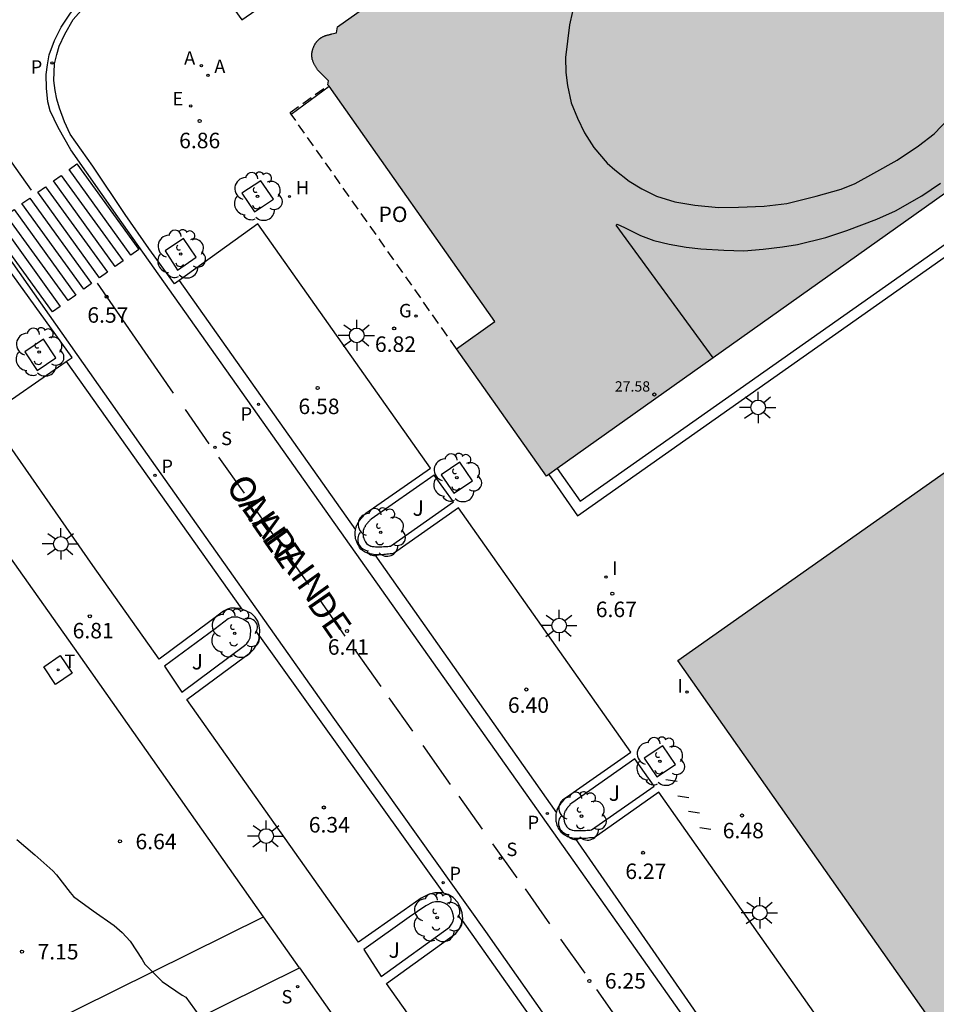
# Model space of a CAD drawing. Units: metres. Extents: x 579944 to 580295, y 4795789 to 4796041.
# Drawn here: x 580178 to 580223, y 4795870 to 4795917 of the extents above; entities that cross this region are included whole.
import ezdxf

# ---------------------------------------------------------------- set-up
doc = ezdxf.new("R2010")
doc.units = ezdxf.units.M
doc.linetypes.add('TRAZOS_NORMALES', pattern=[0.75, 0.5, -0.25])
for name, color, linetype in [('020104', 34, 'Continuous'), ('020204', 9, 'Continuous'), ('020308', 9, 'Continuous'), ('060108', 9, 'Continuous'), ('060113', 4, 'Continuous'), ('060126', 9, 'Continuous'), ('060134', 9, 'Continuous'), ('060145', 9, 'Continuous'), ('070105', 6, 'Continuous'), ('080110', 9, 'Continuous'), ('080121', 9, 'TRAZOS_NORMALES'), ('080201', 9, 'Continuous'), ('080303', 9, 'Continuous'), ('080306', 9, 'Continuous'), ('080312', 8, 'Continuous'), ('080316', 9, 'Continuous'), ('090118', 9, 'Continuous'), ('100101', 9, 'Continuous'), ('100105', 3, 'Continuous'), ('100118', 9, 'Continuous'), ('100202', 3, 'Continuous'), ('100302', 7, 'Continuous'), ('200204', 4, 'Continuous'), ('200205', 4, 'Continuous'), ('200304', 4, 'Continuous'), ('200305', 4, 'Continuous'), ('210204', 9, 'Continuous'), ('210205', 4, 'Continuous'), ('210304', 9, 'Continuous'), ('210305', 4, 'Continuous'), ('220205', 1, 'Continuous'), ('220305', 1, 'Continuous'), ('230204', 9, 'Continuous'), ('230304', 9, 'Continuous'), ('240205', 1, 'Continuous'), ('240305', 1, 'Continuous'), ('250206', 9, 'Continuous'), ('260101', 9, 'Continuous'), ('270204', 9, 'Continuous'), ('270304', 9, 'Continuous'), ('990501', 21, 'Continuous')]:
    doc.layers.add(name, color=color, linetype=linetype)
doc.layers.add('080111', color=7, linetype='Continuous', lineweight=30)
doc.styles.add('ARIAL', font='ARIAL.TTF', dxfattribs={"height": 1})
doc.styles.add('ARIALI', font='ARIALI.TTF', dxfattribs={"height": 1})
doc.styles.add('ROMANS', font='romans__.ttf', dxfattribs={"height": 1})

# ---------------------------------------------------------------- blocks, each defined once
blk = doc.blocks.new('REGAS')
blk.add_circle((0, 0), 0.055)
blk = doc.blocks.new('RETEL')
blk.add_circle((0, 0), 0.055)
blk = doc.blocks.new('ARBOL')
blk.add_circle((0, 0), 0.0587)
for centre, radius, start, end in [((-0.28, 0.855), 0.3, 359.2878, 173.6078), ((0.097, 0.97), 0.21, 23.1565, 160.4665), ((0.438, 0.881), 0.24, 301.578, 139.328), ((-0.564, 0.381), 0.532, 92.28, 254.58), ((0.656, 0.288), 0.443, 319.8556, 114.7656), ((-0.091, 0.321), 0.12, 119.14, 310.56), ((0.819, -0.249), 0.383, 235.5275, 62.0275), ((-0.556, -0.339), 0.555, 142.64, 266.54), ((-0.039, -0.384), 0.21, 189.64, 323.88), ((-0.301, -0.676), 0.45, 213.78, 295.32), ((0.299, -0.624), 0.532, 224.67, 0.24)]:
    blk.add_arc(centre, radius, start, end)
blk = doc.blocks.new('COTAPU')
blk.add_circle((0, 0), 0.075)
blk = doc.blocks.new('FAROLA')
for p, q in [((-0.63, 0.51), (-0.255, 0.245)), ((0, 0.355), (0, 0.755)), ((0.605, 0.49), (0.276, 0.223)), ((-0.355, 0), (-0.895, 0)), ((0.355, 0), (0.855, 0)), ((-0.65, -0.52), (-0.255, -0.24)), ((0, -0.355), (0, -0.755)), ((0.585, -0.52), (0.256, -0.246))]:
    blk.add_line(p, q)
blk.add_circle((0, 0), 0.355)
blk = doc.blocks.new('SANEA')
blk.add_circle((0, 0), 0.055)
blk = doc.blocks.new('REGELE')
blk.add_circle((0, 0), 0.055)
blk = doc.blocks.new('HIDRAN')
blk.add_circle((0, 0), 0.055)
blk = doc.blocks.new('REIND')
blk.add_circle((0, 0), 0.055)
blk = doc.blocks.new('PLUVI3')
blk.add_circle((0, 0), 0.055)
blk = doc.blocks.new('ABAS')
blk.add_circle((0, 0), 0.055)
blk = doc.blocks.new('PUNTO')
blk.add_circle((0, 0), 0.075)

msp = doc.modelspace()

# ---------------------------------------------------------------- hatches: boundary and pattern name
at = {"layer": '990501'}
msp.add_hatch(color=256, dxfattribs=at).paths.add_polyline_path([(580228.088, 4795941.372), (580193.688, 4795917.032), (580193.646, 4795916.747), (580193.411, 4795916.69), (580193.384, 4795916.683), (580193.357, 4795916.677), (580193.33, 4795916.67), (580193.303, 4795916.664), (580193.276, 4795916.657), (580193.25, 4795916.65), (580193.223, 4795916.643), (580193.197, 4795916.635), (580193.171, 4795916.628), (580193.145, 4795916.62), (580193.119, 4795916.611), (580193.094, 4795916.603), (580193.069, 4795916.593), (580193.044, 4795916.583), (580193.019, 4795916.573), (580192.995, 4795916.562), (580192.971, 4795916.551), (580192.948, 4795916.539), (580192.925, 4795916.526), (580192.903, 4795916.513), (580192.881, 4795916.499), (580192.841, 4795916.471), (580192.804, 4795916.441), (580192.787, 4795916.427), (580192.771, 4795916.413), (580192.755, 4795916.398), (580192.74, 4795916.382), (580192.724, 4795916.366), (580192.71, 4795916.35), (580192.695, 4795916.333), (580192.681, 4795916.315), (580192.668, 4795916.298), (580192.654, 4795916.28), (580192.642, 4795916.261), (580192.629, 4795916.242), (580192.617, 4795916.223), (580192.605, 4795916.204), (580192.594, 4795916.184), (580192.583, 4795916.164), (580192.573, 4795916.144), (580192.563, 4795916.124), (580192.553, 4795916.103), (580192.544, 4795916.082), (580192.527, 4795916.042), (580192.512, 4795916), (580192.505, 4795915.98), (580192.498, 4795915.96), (580192.492, 4795915.94), (580192.486, 4795915.919), (580192.48, 4795915.899), (580192.475, 4795915.878), (580192.471, 4795915.858), (580192.467, 4795915.837), (580192.463, 4795915.817), (580192.46, 4795915.796), (580192.457, 4795915.775), (580192.454, 4795915.755), (580192.452, 4795915.734), (580192.451, 4795915.713), (580192.45, 4795915.693), (580192.45, 4795915.672), (580192.45, 4795915.652), (580192.45, 4795915.631), (580192.451, 4795915.611), (580192.453, 4795915.591), (580192.459, 4795915.54), (580192.468, 4795915.491), (580192.474, 4795915.461), (580192.482, 4795915.432), (580192.491, 4795915.402), (580192.501, 4795915.373), (580192.511, 4795915.345), (580192.523, 4795915.316), (580192.535, 4795915.288), (580192.548, 4795915.26), (580192.562, 4795915.232), (580192.577, 4795915.204), (580192.593, 4795915.176), (580192.609, 4795915.149), (580192.625, 4795915.121), (580192.642, 4795915.094), (580192.66, 4795915.067), (580192.677, 4795915.04), (580192.695, 4795915.013), (580192.714, 4795914.986), (580192.732, 4795914.959), (580192.751, 4795914.932), (580192.769, 4795914.905), (580193.254, 4795914.42), (580193.232, 4795914.235), (580201.303, 4795902.785), (580199.442, 4795901.467), (580203.802, 4795895.302), (580241.169, 4795921.821), (580241.579, 4795922.098)])
h = msp.add_hatch(color=256, dxfattribs=at)
h.paths.add_polyline_path([(580240.395, 4795907.705), (580210.147, 4795886.379), (580248.196, 4795832.282), (580248.588, 4795832.579), (580251.574, 4795828.632), (580251.072, 4795828.252), (580251.444, 4795827.704), (580273.425, 4795843.226), (580274.489, 4795841.753), (580277.606, 4795843.957), (580278.786, 4795842.284), (580285.747, 4795847.201), (580284.623, 4795848.899), (580285.822, 4795849.759), (580279.355, 4795858.934), (580276.299, 4795856.793), (580267.634, 4795868.996), (580263.959, 4795866.394), (580263.752, 4795866.7), (580263.054, 4795866.203), (580261.841, 4795867.908), (580263.652, 4795869.199), (580261.869, 4795871.71), (580260.062, 4795870.466), (580258.897, 4795872.154), (580259.547, 4795872.603), (580259.315, 4795872.901), (580263.058, 4795875.556)])
h.paths.add_polyline_path([(580244.935, 4795879.05), (580245.476, 4795878.044), (580245.905, 4795877.144), (580246.239, 4795876.355), (580246.628, 4795875.287), (580246.904, 4795874.359), (580247.132, 4795873.353), (580247.231, 4795872.743), (580247.32, 4795871.689), (580247.317, 4795871.068), (580247.261, 4795870.433), (580247.201, 4795870.077), (580247.076, 4795869.575), (580246.907, 4795869.113), (580246.77, 4795868.827), (580246.589, 4795868.525), (580246.322, 4795868.18), (580245.876, 4795867.774), (580245.521, 4795867.552), (580245.118, 4795867.377), (580244.454, 4795867.222), (580243.804, 4795867.191), (580243.252, 4795867.241), (580242.702, 4795867.348), (580242.028, 4795867.548), (580241.401, 4795867.797), (580240.917, 4795868.026), (580240.184, 4795868.432), (580239.526, 4795868.854), (580238.928, 4795869.283), (580238.34, 4795869.748), (580237.855, 4795870.165), (580237.431, 4795870.553), (580236.867, 4795871.105), (580236.26, 4795871.749), (580235.889, 4795872.169), (580234.843, 4795873.473), (580234.204, 4795874.37), (580233.813, 4795874.966), (580233.448, 4795875.558), (580232.95, 4795876.437), (580232.415, 4795877.494), (580232.028, 4795878.362), (580231.646, 4795879.35), (580231.342, 4795880.287), (580231.101, 4795881.222), (580230.927, 4795882.155), (580230.83, 4795883.091), (580230.822, 4795883.94), (580230.955, 4795885.028), (580231.169, 4795885.759), (580231.468, 4795886.371), (580231.955, 4795886.99), (580232.448, 4795887.377), (580232.804, 4795887.564), (580233.685, 4795887.805), (580234.061, 4795887.836), (580234.607, 4795887.819), (580235.318, 4795887.707), (580236.176, 4795887.456), (580236.669, 4795887.261), (580237.182, 4795887.022), (580238.214, 4795886.436), (580239.163, 4795885.78), (580240.452, 4795884.711), (580241.27, 4795883.923), (580242.314, 4795882.784), (580243.071, 4795881.852), (580243.313, 4795881.532), (580244.002, 4795880.558)], flags=16)
h.paths.add_polyline_path([(580256.391, 4795856.439), (580257.041, 4795856.572), (580257.701, 4795856.632), (580258.364, 4795856.617), (580259.021, 4795856.528), (580259.664, 4795856.366), (580260.285, 4795856.134), (580260.876, 4795855.833), (580261.43, 4795855.468), (580261.939, 4795855.043), (580262.397, 4795854.564), (580262.799, 4795854.036), (580263.14, 4795853.467), (580263.414, 4795852.863), (580263.619, 4795852.233), (580263.752, 4795851.583), (580263.812, 4795850.923), (580263.798, 4795850.26), (580263.709, 4795849.603), (580263.547, 4795848.959), (580263.314, 4795848.339), (580263.013, 4795847.748), (580262.648, 4795847.194), (580262.223, 4795846.685), (580261.744, 4795846.226), (580261.217, 4795845.824), (580260.648, 4795845.484), (580260.044, 4795845.21), (580259.413, 4795845.005), (580258.764, 4795844.871), (580258.103, 4795844.812), (580257.44, 4795844.826), (580256.783, 4795844.915), (580256.14, 4795845.077), (580255.519, 4795845.31), (580254.928, 4795845.611), (580254.374, 4795845.976), (580253.865, 4795846.401), (580253.407, 4795846.88), (580253.005, 4795847.407), (580252.665, 4795847.976), (580252.39, 4795848.58), (580252.185, 4795849.211), (580252.052, 4795849.86), (580251.992, 4795850.521), (580252.007, 4795851.184), (580252.096, 4795851.841), (580252.257, 4795852.484), (580252.49, 4795853.105), (580252.791, 4795853.696), (580253.156, 4795854.249), (580253.581, 4795854.759), (580254.06, 4795855.217), (580254.588, 4795855.619), (580255.157, 4795855.959), (580255.76, 4795856.234)], flags=16)

# ---------------------------------------------------------------- linework, layer by layer
at = {"layer": '020104', "elevation": 7, "flags": 128}
msp.add_lwpolyline([(580178.182, 4795877.724), (580179.062, 4795876.984), (580179.932, 4795876.214), (580180.102, 4795876.024), (580180.762, 4795875.164), (580180.932, 4795874.974), (580181.882, 4795874.274), (580182.892, 4795873.564), (580183.282, 4795873.234), (580183.662, 4795872.814), (580184.252, 4795871.914), (580184.382, 4795871.694), (580185.212, 4795870.854), (580186.172, 4795870.204), (580186.352, 4795870.094), (580186.982, 4795869.234)], dxfattribs=at)
at = {"layer": '060108'}
for points in [[(580186.035, 4795904.77, 6.717), (580185.802, 4795904.603, 6.71), (580184.573, 4795906.313, 6.75), (580183.423, 4795907.963, 6.67), (580181.853, 4795910.293, 6.78), (580180.763, 4795911.843, 6.81), (580180.493, 4795912.433, 6.8), (580180.243, 4795913.103, 6.8), (580180.123, 4795913.543, 6.8), (580180.043, 4795913.953, 6.8), (580179.973, 4795914.443, 6.79), (580180.003, 4795915.253, 6.78), (580180.113, 4795915.693, 6.78), (580180.233, 4795916.103, 6.78), (580180.503, 4795916.683, 6.77), (580180.903, 4795917.383, 6.78), (580181.303, 4795917.833, 6.8), (580181.623, 4795918.143, 6.81), (580182.683, 4795918.943, 6.81), (580185.782, 4795921.139, 6.818), (580186.167, 4795921.412, 6.819), (580189.072, 4795917.374, 6.819), (580196.918, 4795922.81, 6.758), (580196.657, 4795923.18, 6.768)], [(580180.575, 4795900.851, 6.654), (580180.853, 4795901.043, 6.64), (580176.183, 4795907.513, 6.75), (580176.01, 4795907.388, 6.758)], [(580194.562, 4795892.703, 6.53), (580194.562, 4795892.753, 6.53), (580194.592, 4795892.813, 6.53), (580194.602, 4795892.853, 6.53), (580194.612, 4795892.893, 6.53), (580194.632, 4795892.933, 6.53), (580194.642, 4795892.963, 6.54), (580194.662, 4795892.983, 6.54), (580194.682, 4795893.023, 6.54), (580194.692, 4795893.063, 6.54), (580194.722, 4795893.093, 6.54), (580194.742, 4795893.123, 6.54), (580194.762, 4795893.153, 6.54), (580194.782, 4795893.183, 6.55), (580194.802, 4795893.213, 6.55), (580194.822, 4795893.233, 6.55), (580194.852, 4795893.273, 6.55), (580194.882, 4795893.303, 6.55), (580194.902, 4795893.333, 6.56), (580194.932, 4795893.353, 6.56), (580194.942, 4795893.393, 6.56), (580194.982, 4795893.423, 6.56), (580195.012, 4795893.453, 6.56), (580195.032, 4795893.483, 6.56), (580195.062, 4795893.513, 6.57), (580198.182, 4795895.693, 6.68), (580189.842, 4795907.503, 6.84), (580186.035, 4795904.77, 6.717)], [(580189.062, 4795888.86, 6.66), (580188.972, 4795888.894, 6.66), (580188.742, 4795888.924, 6.66), (580188.522, 4795888.914, 6.66), (580188.372, 4795888.874, 6.66), (580188.172, 4795888.764, 6.67), (580187.522, 4795888.264, 6.68), (580185.072, 4795886.454, 6.73), (580181.852, 4795890.984, 6.79), (580176.803, 4795898.234, 6.85), (580180.575, 4795900.851, 6.654)], [(580204.281, 4795879.024, 6.34), (580204.301, 4795879.094, 6.34), (580204.311, 4795879.134, 6.34), (580204.311, 4795879.164, 6.34), (580204.341, 4795879.204, 6.34), (580204.351, 4795879.234, 6.35), (580204.371, 4795879.264, 6.35), (580204.391, 4795879.304, 6.35), (580204.401, 4795879.334, 6.35), (580204.421, 4795879.354, 6.35), (580204.441, 4795879.394, 6.35), (580204.471, 4795879.424, 6.36), (580204.491, 4795879.454, 6.36), (580204.511, 4795879.484, 6.36), (580204.541, 4795879.514, 6.36), (580204.561, 4795879.544, 6.36), (580204.591, 4795879.564, 6.36), (580204.611, 4795879.604, 6.37), (580204.641, 4795879.634, 6.37), (580204.661, 4795879.664, 6.37), (580204.681, 4795879.694, 6.37), (580204.721, 4795879.724, 6.37), (580204.741, 4795879.754, 6.38), (580204.771, 4795879.774, 6.38), (580207.881, 4795881.953, 6.49), (580199.542, 4795893.763, 6.65), (580196.392, 4795891.553, 6.52), (580196.312, 4795891.543, 6.52), (580196.242, 4795891.543, 6.52), (580196.162, 4795891.523, 6.52), (580196.072, 4795891.523, 6.52), (580196.012, 4795891.513, 6.52), (580195.932, 4795891.513, 6.52), (580195.862, 4795891.503, 6.52), (580195.782, 4795891.503, 6.52), (580195.712, 4795891.503, 6.52), (580195.642, 4795891.503, 6.52), (580195.562, 4795891.503, 6.52), (580195.502, 4795891.503, 6.512)], [(580195.492, 4795891.503, 6.51), (580195.432, 4795891.513, 6.51), (580195.362, 4795891.523, 6.51), (580195.292, 4795891.523, 6.51), (580195.232, 4795891.553, 6.51), (580195.172, 4795891.563, 6.51), (580195.112, 4795891.593, 6.51), (580195.062, 4795891.603, 6.51), (580195.002, 4795891.643, 6.51), (580194.942, 4795891.673, 6.51), (580194.902, 4795891.713, 6.51), (580194.822, 4795891.773, 6.51), (580194.762, 4795891.853, 6.51), (580194.742, 4795891.893, 6.51), (580194.722, 4795891.933, 6.51), (580194.692, 4795891.963, 6.51), (580194.682, 4795892.003, 6.51), (580194.662, 4795892.043, 6.51), (580194.642, 4795892.083, 6.51), (580194.622, 4795892.123, 6.51), (580194.612, 4795892.163, 6.52), (580194.602, 4795892.203, 6.52), (580194.572, 4795892.233, 6.52), (580194.562, 4795892.273, 6.52), (580194.562, 4795892.333, 6.52), (580194.562, 4795892.373, 6.52), (580194.552, 4795892.413, 6.52), (580194.552, 4795892.463, 6.52), (580194.552, 4795892.503, 6.52), (580194.552, 4795892.543, 6.52), (580194.552, 4795892.583, 6.52), (580194.552, 4795892.633, 6.52), (580194.562, 4795892.673, 6.53), (580194.562, 4795892.703, 6.53)], [(580195.502, 4795891.503, 6.511), (580195.492, 4795891.503, 6.51)], [(580189.922, 4795887.564, 6.67), (580189.932, 4795887.854, 6.67), (580189.902, 4795888.064, 6.67), (580189.842, 4795888.294, 6.67), (580189.712, 4795888.484, 6.67), (580189.532, 4795888.654, 6.67), (580189.292, 4795888.774, 6.66), (580189.062, 4795888.86, 6.66)], [(580198.811, 4795875.124, 6.47), (580198.731, 4795875.144, 6.47), (580198.391, 4795875.154, 6.47), (580198.121, 4795875.084, 6.47), (580197.741, 4795874.894, 6.48), (580196.911, 4795874.314, 6.48), (580194.712, 4795872.764, 6.56), (580186.412, 4795884.504, 6.68), (580189.482, 4795886.774, 6.67), (580189.642, 4795886.934, 6.67), (580189.762, 4795887.104, 6.67), (580189.882, 4795887.354, 6.67), (580189.922, 4795887.564, 6.67)], [(580213.688, 4795865.518, 6.254), (580217.541, 4795868.224, 6.32), (580209.231, 4795880.023, 6.44), (580206.101, 4795877.814, 6.33), (580206.021, 4795877.814, 6.33), (580205.941, 4795877.814, 6.33), (580205.871, 4795877.804, 6.33), (580205.791, 4795877.794, 6.33), (580205.721, 4795877.774, 6.33), (580205.641, 4795877.774, 6.33), (580205.561, 4795877.774, 6.33), (580205.491, 4795877.774, 6.33), (580205.421, 4795877.774, 6.33), (580205.341, 4795877.774, 6.33), (580205.271, 4795877.774, 6.33), (580205.191, 4795877.774, 6.33)], [(580205.191, 4795877.774, 6.33), (580205.131, 4795877.774, 6.33), (580205.061, 4795877.794, 6.32), (580205.001, 4795877.804, 6.32), (580204.931, 4795877.814, 6.32), (580204.881, 4795877.834, 6.32), (580204.811, 4795877.854, 6.32), (580204.761, 4795877.884, 6.32), (580204.711, 4795877.914, 6.32), (580204.661, 4795877.944, 6.32), (580204.611, 4795877.984, 6.32), (580204.541, 4795878.054, 6.32), (580204.471, 4795878.134, 6.32), (580204.441, 4795878.164, 6.32), (580204.421, 4795878.204, 6.32), (580204.401, 4795878.234, 6.32), (580204.381, 4795878.274, 6.32), (580204.361, 4795878.314, 6.33), (580204.351, 4795878.354, 6.33), (580204.321, 4795878.394, 6.33), (580204.311, 4795878.434, 6.33), (580204.301, 4795878.474, 6.33), (580204.291, 4795878.514, 6.33), (580204.281, 4795878.554, 6.33), (580204.271, 4795878.604, 6.33), (580204.271, 4795878.644, 6.33), (580204.261, 4795878.684, 6.33), (580204.261, 4795878.734, 6.33), (580204.261, 4795878.774, 6.33), (580204.261, 4795878.814, 6.33), (580204.261, 4795878.854, 6.33), (580204.261, 4795878.904, 6.33), (580204.261, 4795878.944, 6.34), (580204.281, 4795879.024, 6.34)], [(580199.728, 4795873.809, 6.45), (580199.751, 4795873.894, 6.45), (580199.721, 4795874.184, 6.45), (580199.641, 4795874.424, 6.45), (580199.511, 4795874.684, 6.45), (580199.281, 4795874.914, 6.46), (580199.051, 4795875.064, 6.47), (580198.811, 4795875.124, 6.47)], [(580208.262, 4795861.712, 6.237), (580204.421, 4795858.944, 6.35), (580196.061, 4795870.764, 6.49), (580199.421, 4795873.174, 6.45), (580199.591, 4795873.414, 6.45), (580199.681, 4795873.644, 6.45), (580199.728, 4795873.809, 6.45)]]:
    msp.add_polyline3d(points, dxfattribs=at)
at = {"layer": '060113'}
for points in [[(580194.715, 4795952.747, 6.746), (580185.653, 4795946.402, 6.77), (580177.783, 4795940.812, 6.75), (580161.294, 4795929.263, 6.84), (580164.733, 4795924.393, 6.84), (580171.883, 4795914.213, 6.75), (580176.943, 4795907.063, 6.65), (580184.482, 4795896.354, 6.51), (580193.472, 4795883.644, 6.36), (580200.851, 4795873.274, 6.28), (580208.151, 4795862.884, 6.16), (580214.022, 4795854.535, 6.05), (580216.376, 4795851.186, 6.007), (580222.933, 4795841.896, 5.956)], [(580229.671, 4795841.895, 5.884), (580222.079, 4795852.573, 6.018), (580218.22, 4795858.085, 6.096), (580215.371, 4795862.154, 6.15), (580205.091, 4795876.734, 6.25), (580183.063, 4795907.853, 6.61), (580180.803, 4795911.083, 6.66), (580180.183, 4795912.163, 6.67), (580179.803, 4795912.973, 6.68), (580179.683, 4795913.403, 6.68), (580179.623, 4795914.063, 6.69), (580179.603, 4795914.723, 6.69), (580179.663, 4795915.203, 6.69), (580179.743, 4795915.683, 6.7), (580180.003, 4795916.373, 6.71), (580180.323, 4795917.023, 6.72), (580180.783, 4795917.703, 6.74), (580181.133, 4795918.153, 6.74), (580185.77, 4795921.514, 6.774), (580186.221, 4795921.841, 6.777), (580189.086, 4795917.832, 6.681), (580196.657, 4795923.18, 6.628)], [(580186.035, 4795904.77, 6.61), (580194.562, 4795892.703, 6.48)], [(580180.575, 4795900.851, 6.58), (580189.062, 4795888.86, 6.47)], [(580195.502, 4795891.503, 6.42), (580204.281, 4795879.024, 6.31)], [(580189.922, 4795887.564, 6.43), (580198.811, 4795875.124, 6.33)], [(580205.191, 4795877.774, 6.26), (580213.688, 4795865.518, 6.15)], [(580199.728, 4795873.809, 6.32), (580208.262, 4795861.712, 6.16)]]:
    msp.add_polyline3d(points, dxfattribs=at)
at = {"layer": '060126'}
msp.add_polyline3d([(580191.452, 4795912.813, 6.744), (580193.281, 4795914.166, 6.736)], dxfattribs=at)
at = {"layer": '060134'}
for points in [[(580160.882, 4795856.505, 9.03), (580170.412, 4795864.225, 8.37), (580190.117, 4795873.981, 6.617)], [(580165.732, 4795857.055, 8.68), (580171.832, 4795861.605, 8.39), (580191.846, 4795871.521, 6.585)]]:
    msp.add_polyline3d(points, dxfattribs=at)
at = {"layer": '060145'}
for points in [[(580190.117, 4795873.981, 7.115), (580181.172, 4795886.704, 7.01), (580172.961, 4795898.283, 6.943)], [(580191.846, 4795871.521, 6.816), (580190.117, 4795873.981, 6.848)], [(580191.846, 4795871.521, 6.816), (580204.351, 4795853.734, 6.59), (580207.611, 4795849.113, 6.551), (580212.736, 4795841.814, 6.405), (580223.065, 4795827.238, 6.215), (580222.21, 4795826.057, 6.222)]]:
    msp.add_polyline3d(points, dxfattribs=at)
at = {"layer": '070105'}
for points in [[(580203.912, 4795895.38, 8.067), (580205.305, 4795893.388, 8.067), (580235.204, 4795914.459, 8.067), (580233.788, 4795916.583, 8.067)], [(580204.319, 4795895.669, 8.067), (580205.427, 4795894.086, 8.067), (580234.518, 4795914.587, 8.067), (580233.38, 4795916.293, 8.067)]]:
    msp.add_polyline3d(points, dxfattribs=at)
at = {"layer": '080110'}
for points in [[(580205.063, 4795917.781, 35.782), (580204.908, 4795917.132, 35.782), (580204.808, 4795916.346, 35.782), (580204.725, 4795915.553, 35.782), (580204.733, 4795914.831, 35.782), (580204.819, 4795914.197, 35.782), (580204.998, 4795913.363, 35.782), (580205.301, 4795912.613, 35.782), (580205.633, 4795911.909, 35.782), (580206.094, 4795911.206, 35.782), (580206.74, 4795910.441, 35.782), (580207.098, 4795910.112, 35.782), (580207.795, 4795909.578, 35.782), (580208.417, 4795909.195, 35.782), (580209.118, 4795908.847, 35.782), (580210.004, 4795908.566, 35.782), (580210.966, 4795908.41, 35.782), (580212.114, 4795908.301, 35.782), (580213.089, 4795908.311, 35.782), (580214.323, 4795908.354, 35.782), (580215.428, 4795908.493, 35.782), (580216.835, 4795908.848, 35.782), (580218.048, 4795909.19, 35.782), (580218.729, 4795909.456, 35.782), (580219.621, 4795909.95, 35.782), (580220.755, 4795910.579, 35.782), (580221.784, 4795911.274, 35.782), (580222.544, 4795911.862, 35.782), (580223.596, 4795912.95, 35.782)], [(580211.856, 4795901.018, 27.835), (580207.16, 4795907.447, 27.835), (580207.211, 4795907.484, 27.835), (580207.579, 4795907.329, 27.835), (580208.349, 4795906.942, 27.835), (580208.989, 4795906.702, 27.835), (580209.726, 4795906.52, 27.835), (580210.557, 4795906.379, 27.835), (580211.263, 4795906.291, 27.835), (580212.367, 4795906.232, 27.835), (580213.342, 4795906.196, 27.835), (580214.284, 4795906.276, 27.835), (580215.205, 4795906.394, 27.835), (580215.931, 4795906.51, 27.835), (580217.302, 4795906.853, 27.835), (580218.316, 4795907.183, 27.835), (580219.771, 4795907.729, 27.834), (580220.681, 4795908.133, 27.834), (580221.942, 4795908.869, 27.834), (580222.852, 4795909.473, 27.834)]]:
    msp.add_polyline3d(points, dxfattribs=at)
at = {"layer": '080111'}
for points in [[(580193.248, 4795914.213, 6.749), (580193.232, 4795914.235, 6.749), (580193.254, 4795914.42, 6.793), (580192.769, 4795914.905, 6.917), (580192.751, 4795914.932, 6.916), (580192.732, 4795914.959, 6.915), (580192.714, 4795914.986, 6.914), (580192.695, 4795915.013, 6.913), (580192.677, 4795915.04, 6.912), (580192.66, 4795915.067, 6.911), (580192.642, 4795915.094, 6.91), (580192.625, 4795915.121, 6.909), (580192.609, 4795915.149, 6.909), (580192.593, 4795915.176, 6.908), (580192.577, 4795915.204, 6.907), (580192.562, 4795915.232, 6.907), (580192.548, 4795915.26, 6.906), (580192.535, 4795915.288, 6.906), (580192.523, 4795915.316, 6.906), (580192.511, 4795915.345, 6.905), (580192.501, 4795915.373, 6.905), (580192.491, 4795915.402, 6.905), (580192.482, 4795915.432, 6.906), (580192.474, 4795915.461, 6.906), (580192.468, 4795915.491, 6.907), (580192.459, 4795915.54, 6.908), (580192.453, 4795915.591, 6.909), (580192.451, 4795915.611, 6.91), (580192.45, 4795915.631, 6.911), (580192.45, 4795915.652, 6.911), (580192.45, 4795915.672, 6.912), (580192.45, 4795915.693, 6.913), (580192.451, 4795915.713, 6.914), (580192.452, 4795915.734, 6.915), (580192.454, 4795915.755, 6.916), (580192.457, 4795915.775, 6.917), (580192.46, 4795915.796, 6.918), (580192.463, 4795915.817, 6.919), (580192.467, 4795915.837, 6.92), (580192.471, 4795915.858, 6.921), (580192.475, 4795915.878, 6.922), (580192.48, 4795915.899, 6.923), (580192.486, 4795915.919, 6.924), (580192.492, 4795915.94, 6.924), (580192.498, 4795915.96, 6.925), (580192.505, 4795915.98, 6.926), (580192.512, 4795916, 6.927), (580192.527, 4795916.042, 6.928), (580192.544, 4795916.082, 6.929), (580192.553, 4795916.103, 6.93), (580192.563, 4795916.124, 6.93), (580192.573, 4795916.144, 6.931), (580192.583, 4795916.164, 6.931), (580192.594, 4795916.184, 6.931), (580192.605, 4795916.204, 6.931), (580192.617, 4795916.223, 6.931), (580192.629, 4795916.242, 6.932), (580192.642, 4795916.261, 6.932), (580192.654, 4795916.28, 6.932), (580192.668, 4795916.298, 6.932), (580192.681, 4795916.315, 6.932), (580192.695, 4795916.333, 6.932), (580192.71, 4795916.35, 6.932), (580192.724, 4795916.366, 6.932), (580192.74, 4795916.382, 6.932), (580192.755, 4795916.398, 6.932), (580192.771, 4795916.413, 6.932), (580192.787, 4795916.427, 6.932), (580192.804, 4795916.441, 6.932), (580192.841, 4795916.471, 6.932), (580192.881, 4795916.499, 6.932), (580192.903, 4795916.513, 6.932), (580192.925, 4795916.526, 6.933), (580192.948, 4795916.539, 6.933), (580192.971, 4795916.551, 6.933), (580192.995, 4795916.562, 6.933), (580193.019, 4795916.573, 6.934), (580193.044, 4795916.583, 6.934), (580193.069, 4795916.593, 6.934), (580193.094, 4795916.603, 6.935), (580193.119, 4795916.611, 6.935), (580193.145, 4795916.62, 6.936), (580193.171, 4795916.628, 6.936), (580193.197, 4795916.635, 6.936), (580193.223, 4795916.643, 6.937), (580193.25, 4795916.65, 6.937), (580193.276, 4795916.657, 6.938), (580193.303, 4795916.664, 6.938), (580193.33, 4795916.67, 6.939), (580193.357, 4795916.677, 6.939), (580193.384, 4795916.683, 6.94), (580193.411, 4795916.69, 6.94), (580193.646, 4795916.747, 6.947), (580193.688, 4795917.032, 6.851), (580228.088, 4795941.372, 6.777)], [(580233.38, 4795916.293, 7.643), (580204.319, 4795895.669, 6.791)], [(580193.281, 4795914.166, 6.749), (580193.248, 4795914.213, 6.749)], [(580199.442, 4795901.467, 6.918), (580201.303, 4795902.785, 6.822), (580193.281, 4795914.166, 6.749)], [(580233.331, 4795853.417, 6.244), (580210.147, 4795886.379, 6.663), (580240.395, 4795907.705, 6.695), (580241.541, 4795906.079, 6.715)], [(580203.912, 4795895.38, 6.779), (580203.802, 4795895.302, 6.776), (580199.442, 4795901.467, 6.918)], [(580204.319, 4795895.669, 6.791), (580203.912, 4795895.38, 6.779)]]:
    msp.add_polyline3d(points, dxfattribs=at)
at = {"layer": '080121'}
for points in [[(580191.452, 4795912.813, 6.819), (580191.401, 4795912.885, 6.819), (580193.248, 4795914.213, 6.741)], [(580199.442, 4795901.467, 6.918), (580191.452, 4795912.813, 6.819)]]:
    msp.add_polyline3d(points, dxfattribs=at)
at = {"layer": '090118'}
for points in [[(580209.571, 4795880.633, 6.52), (580210.111, 4795880.553, 6.52)], [(580210.151, 4795879.843, 6.53), (580210.681, 4795879.763, 6.53)], [(580210.671, 4795879.103, 6.48), (580211.191, 4795879.023, 6.48)], [(580211.211, 4795878.303, 6.48), (580211.741, 4795878.223, 6.48)]]:
    msp.add_polyline3d(points, dxfattribs=at)
at = {"layer": '100101'}
for points in [[(580189.682, 4795908.083, 6.9), (580190.592, 4795908.693, 6.9), (580189.982, 4795909.593, 6.9), (580189.062, 4795908.983, 6.9), (580189.682, 4795908.083, 6.9)], [(580185.962, 4795905.273, 6.77), (580186.862, 4795905.893, 6.77), (580186.252, 4795906.803, 6.77), (580185.353, 4795906.193, 6.77), (580185.962, 4795905.273, 6.77)], [(580179.173, 4795900.414, 6.71), (580180.073, 4795901.023, 6.71), (580179.473, 4795901.933, 6.71), (580178.563, 4795901.314, 6.71), (580179.173, 4795900.414, 6.71)], [(580199.312, 4795894.473, 6.73), (580200.222, 4795895.083, 6.73), (580199.612, 4795895.983, 6.73), (580198.712, 4795895.373, 6.73), (580199.312, 4795894.473, 6.73)], [(580209.131, 4795880.753, 6.53), (580210.041, 4795881.353, 6.53), (580209.431, 4795882.263, 6.53), (580208.521, 4795881.653, 6.53), (580209.131, 4795880.753, 6.53)]]:
    msp.add_polyline3d(points, dxfattribs=at)
at = {"layer": '100105'}
for points in [[(580198.372, 4795895.353, 6.67), (580195.312, 4795893.223, 6.56), (580195.292, 4795893.193, 6.56), (580195.262, 4795893.173, 6.56), (580195.242, 4795893.143, 6.56), (580195.212, 4795893.103, 6.56), (580195.182, 4795893.083, 6.56), (580195.162, 4795893.063, 6.55), (580195.142, 4795893.023, 6.55), (580195.122, 4795893.013, 6.55), (580195.102, 4795892.983, 6.55), (580195.072, 4795892.963, 6.55), (580195.062, 4795892.933, 6.54), (580195.052, 4795892.913, 6.54), (580195.032, 4795892.893, 6.54), (580195.022, 4795892.853, 6.54), (580195.012, 4795892.843, 6.54), (580194.992, 4795892.813, 6.54), (580194.982, 4795892.803, 6.54), (580194.972, 4795892.763, 6.53), (580194.962, 4795892.733, 6.53), (580194.942, 4795892.723, 6.53), (580194.932, 4795892.673, 6.53), (580194.932, 4795892.593, 6.52), (580194.932, 4795892.563, 6.52), (580194.922, 4795892.543, 6.52), (580194.922, 4795892.513, 6.52), (580194.932, 4795892.483, 6.52), (580194.932, 4795892.453, 6.52), (580194.932, 4795892.423, 6.52), (580194.932, 4795892.393, 6.52), (580194.932, 4795892.353, 6.52), (580194.942, 4795892.333, 6.52), (580194.962, 4795892.313, 6.52), (580194.972, 4795892.273, 6.52), (580194.982, 4795892.253, 6.51), (580194.992, 4795892.223, 6.51), (580195.002, 4795892.203, 6.51), (580195.012, 4795892.173, 6.51), (580195.022, 4795892.153, 6.51), (580195.042, 4795892.133, 6.51), (580195.052, 4795892.103, 6.51), (580195.062, 4795892.093, 6.51), (580195.102, 4795892.043, 6.51), (580195.152, 4795892.003, 6.51), (580195.172, 4795891.983, 6.51), (580195.192, 4795891.973, 6.51), (580195.222, 4795891.953, 6.51), (580195.252, 4795891.943, 6.51), (580195.292, 4795891.923, 6.51), (580195.322, 4795891.913, 6.51), (580195.372, 4795891.903, 6.51), (580195.422, 4795891.893, 6.51), (580195.472, 4795891.893, 6.51), (580195.522, 4795891.883, 6.51), (580195.572, 4795891.883, 6.52), (580195.642, 4795891.883, 6.52), (580195.692, 4795891.883, 6.52), (580195.772, 4795891.883, 6.52), (580195.842, 4795891.883, 6.52), (580195.912, 4795891.893, 6.52), (580195.982, 4795891.893, 6.52), (580196.052, 4795891.903, 6.52), (580196.122, 4795891.903, 6.52), (580196.192, 4795891.913, 6.52), (580196.262, 4795891.923, 6.52), (580199.302, 4795894.053, 6.63)], [(580185.322, 4795886.104, 6.73), (580186.162, 4795884.854, 6.69), (580189.192, 4795887.104, 6.67), (580189.312, 4795887.214, 6.67), (580189.382, 4795887.314, 6.67), (580189.462, 4795887.484, 6.68), (580189.492, 4795887.624, 6.68), (580189.502, 4795887.834, 6.68), (580189.482, 4795887.964, 6.68), (580189.432, 4795888.104, 6.68), (580189.382, 4795888.214, 6.68), (580189.282, 4795888.294, 6.67), (580189.112, 4795888.384, 6.67), (580188.872, 4795888.474, 6.66), (580188.732, 4795888.484, 6.66), (580188.572, 4795888.484, 6.66), (580188.542, 4795888.464, 6.66), (580188.412, 4795888.394, 6.67), (580187.782, 4795887.914, 6.67)], [(580208.071, 4795881.623, 6.54), (580205.021, 4795879.484, 6.38), (580204.991, 4795879.464, 6.37), (580204.971, 4795879.444, 6.37), (580204.931, 4795879.414, 6.37), (580204.921, 4795879.384, 6.37), (580204.901, 4795879.354, 6.37), (580204.871, 4795879.334, 6.36), (580204.851, 4795879.304, 6.36), (580204.821, 4795879.274, 6.36), (580204.811, 4795879.254, 6.36), (580204.791, 4795879.234, 6.36), (580204.771, 4795879.204, 6.36), (580204.761, 4795879.184, 6.35), (580204.741, 4795879.164, 6.35), (580204.731, 4795879.134, 6.35), (580204.711, 4795879.104, 6.35), (580204.691, 4795879.094, 6.35), (580204.681, 4795879.054, 6.34), (580204.671, 4795879.014, 6.34), (580204.661, 4795878.984, 6.34), (580204.651, 4795878.944, 6.34), (580204.641, 4795878.884, 6.34), (580204.641, 4795878.854, 6.33), (580204.631, 4795878.834, 6.33), (580204.631, 4795878.814, 6.33), (580204.631, 4795878.774, 6.33), (580204.631, 4795878.754, 6.33), (580204.641, 4795878.724, 6.33), (580204.641, 4795878.694, 6.33), (580204.651, 4795878.664, 6.33), (580204.651, 4795878.634, 6.33), (580204.661, 4795878.604, 6.33), (580204.671, 4795878.584, 6.33), (580204.671, 4795878.554, 6.33), (580204.681, 4795878.524, 6.33), (580204.691, 4795878.484, 6.33), (580204.711, 4795878.474, 6.33), (580204.721, 4795878.444, 6.32), (580204.731, 4795878.424, 6.32), (580204.741, 4795878.404, 6.32), (580204.761, 4795878.384, 6.32), (580204.771, 4795878.354, 6.32), (580204.811, 4795878.314, 6.32), (580204.851, 4795878.274, 6.32), (580204.881, 4795878.254, 6.32), (580204.901, 4795878.234, 6.32), (580204.931, 4795878.224, 6.32), (580204.961, 4795878.214, 6.32), (580205.001, 4795878.194, 6.32), (580205.041, 4795878.184, 6.32), (580205.071, 4795878.174, 6.32), (580205.131, 4795878.164, 6.32), (580205.181, 4795878.164, 6.33), (580205.231, 4795878.154, 6.33), (580205.291, 4795878.154, 6.33), (580205.351, 4795878.154, 6.33), (580205.411, 4795878.154, 6.33), (580205.481, 4795878.154, 6.33), (580205.541, 4795878.154, 6.33), (580205.611, 4795878.164, 6.33), (580205.681, 4795878.164, 6.33), (580205.761, 4795878.174, 6.33), (580205.821, 4795878.174, 6.33), (580205.911, 4795878.184, 6.33), (580205.971, 4795878.194, 6.33), (580209.001, 4795880.313, 6.44)], [(580194.962, 4795872.404, 6.55), (580195.811, 4795871.104, 6.5), (580199.101, 4795873.484, 6.46), (580199.211, 4795873.634, 6.46), (580199.281, 4795873.774, 6.46), (580199.311, 4795873.924, 6.46), (580199.291, 4795874.094, 6.46), (580199.241, 4795874.254, 6.46), (580199.151, 4795874.424, 6.46), (580199.011, 4795874.564, 6.46), (580198.871, 4795874.654, 6.48), (580198.671, 4795874.704, 6.47), (580198.431, 4795874.714, 6.47), (580198.271, 4795874.674, 6.47), (580197.971, 4795874.524, 6.48), (580197.161, 4795873.964, 6.47)]]:
    msp.add_polyline3d(points, close=True, dxfattribs=at)
at = {"layer": '100118'}
msp.add_polyline3d([(580179.492, 4795886.084, 6.9), (580180.272, 4795886.624, 6.89), (580180.852, 4795885.764, 6.89), (580180.062, 4795885.224, 6.9), (580179.492, 4795886.084, 6.9)], dxfattribs=at)
at = {"layer": '260101'}
for points in [[(580176.163, 4795912.943, 6.89), (580178.873, 4795909.133, 6.79)], [(580180.713, 4795910.133, 6.74), (580181.093, 4795910.403, 6.74), (580184.083, 4795906.263, 6.7), (580183.703, 4795905.993, 6.7), (580180.713, 4795910.133, 6.74)], [(580179.953, 4795909.583, 6.74), (580180.333, 4795909.853, 6.74), (580183.323, 4795905.713, 6.7), (580182.943, 4795905.443, 6.7), (580179.953, 4795909.583, 6.74)], [(580179.193, 4795909.033, 6.74), (580179.573, 4795909.303, 6.74), (580182.563, 4795905.163, 6.7), (580182.183, 4795904.893, 6.7), (580179.193, 4795909.033, 6.74)], [(580178.433, 4795908.483, 6.74), (580178.813, 4795908.753, 6.74), (580181.803, 4795904.613, 6.7), (580181.423, 4795904.343, 6.7), (580178.433, 4795908.483, 6.74)], [(580177.673, 4795907.933, 6.74), (580178.053, 4795908.203, 6.74), (580181.043, 4795904.063, 6.7), (580180.663, 4795903.793, 6.7), (580177.673, 4795907.933, 6.74)], [(580176.913, 4795907.383, 6.74), (580177.293, 4795907.653, 6.74), (580180.283, 4795903.513, 6.7), (580179.903, 4795903.243, 6.7), (580176.913, 4795907.383, 6.74)], [(580182.073, 4795904.633, 6.75), (580185.752, 4795899.323, 6.64)], [(580186.322, 4795898.523, 6.63), (580187.472, 4795896.873, 6.61)], [(580187.942, 4795896.213, 6.6), (580189.172, 4795894.473, 6.57)], [(580189.712, 4795893.703, 6.56), (580190.732, 4795892.253, 6.54)], [(580191.202, 4795891.594, 6.53), (580192.292, 4795890.054, 6.51)], [(580192.802, 4795889.344, 6.5), (580194.052, 4795887.564, 6.48)], [(580194.532, 4795886.894, 6.47), (580195.782, 4795885.124, 6.45)], [(580196.172, 4795884.584, 6.45), (580197.322, 4795882.964, 6.43)], [(580197.812, 4795882.274, 6.42), (580199.142, 4795880.394, 6.4)], [(580199.552, 4795879.824, 6.4), (580200.691, 4795878.224, 6.38)], [(580201.191, 4795877.524, 6.38), (580202.371, 4795875.864, 6.36)], [(580202.761, 4795875.334, 6.36), (580203.951, 4795873.654, 6.34)], [(580204.481, 4795872.904, 6.34), (580205.651, 4795871.264, 6.32)], [(580206.221, 4795870.464, 6.31), (580207.321, 4795868.914, 6.29)]]:
    msp.add_polyline3d(points, dxfattribs=at)

# ---------------------------------------------------------------- block references
at = {"layer": '020204', "rotation": 359.9987685839998}
for p in [(580187.023, 4795912.483, 6.86), (580182.523, 4795903.983, 6.57), (580196.43, 4795902.447, 6.822), (580192.732, 4795899.563, 6.58), (580206.978, 4795889.613, 6.673), (580181.712, 4795888.524, 6.81), (580194.152, 4795887.814, 6.41), (580202.822, 4795884.983, 6.4), (580193.032, 4795879.274, 6.34), (580213.253, 4795878.885, 6.482), (580183.172, 4795877.634, 6.64), (580208.471, 4795877.084, 6.27), (580178.432, 4795872.304, 7.15), (580205.871, 4795870.884, 6.25)]:
    msp.add_blockref('COTAPU', p, dxfattribs=at)
at = {"layer": '080201', "rotation": 359.9987685839998}
msp.add_blockref('PUNTO', (580209.018, 4795899.251, 27.582), dxfattribs=at)
at = {"layer": '100202', "rotation": 359.9987685839998}
for p in [(580189.822, 4795908.833, 6.9), (580186.112, 4795906.043, 6.77), (580179.263, 4795901.303, 6.71), (580199.462, 4795895.223, 6.73), (580195.782, 4795892.583, 6.56), (580188.722, 4795887.694, 6.72), (580209.281, 4795881.503, 6.53), (580205.491, 4795878.854, 6.37), (580198.511, 4795873.944, 6.49)]:
    msp.add_blockref('ARBOL', p, dxfattribs=at)
at = {"layer": '200204', "rotation": 359.9987685839998}
msp.add_blockref('HIDRAN', (580191.371, 4795908.83, 6.852), dxfattribs=at)
at = {"layer": '200205', "rotation": 359.9987685839998}
for p in [(580187.113, 4795915.158, 6.826), (580187.425, 4795914.693, 6.826)]:
    msp.add_blockref('ABAS', p, dxfattribs=at)
at = {"layer": '210204', "rotation": 359.9987685839998}
for p in [(580187.762, 4795896.693, 6.56), (580201.561, 4795876.814, 6.31), (580191.762, 4795870.604, 6.68)]:
    msp.add_blockref('SANEA', p, dxfattribs=at)
at = {"layer": '210205', "rotation": 359.9987685839998}
for p in [(580179.883, 4795915.293, 6.71), (580189.872, 4795898.773, 6.46), (580184.862, 4795895.344, 6.42), (580203.841, 4795878.984, 6.23), (580198.801, 4795875.644, 6.23)]:
    msp.add_blockref('PLUVI3', p, dxfattribs=at)
at = {"layer": '220205', "rotation": 359.9987685839998}
msp.add_blockref('REGELE', (580186.593, 4795913.213, 6.86), dxfattribs=at)
at = {"layer": '230204', "rotation": 359.9987685839998}
msp.add_blockref('REGAS', (580197.49, 4795903.047, 6.822), dxfattribs=at)
at = {"layer": '240205', "rotation": 359.9987685839998}
msp.add_blockref('RETEL', (580180.182, 4795885.934, 6.93), dxfattribs=at)
at = {"layer": '250206', "rotation": 359.9987685839998}
for p in [(580194.622, 4795902.113, 6.91), (580214.032, 4795898.627, 6.733), (580180.312, 4795892.024, 6.84), (580204.412, 4795888.073, 6.75), (580190.242, 4795877.894, 6.62), (580214.111, 4795874.184, 6.43)]:
    msp.add_blockref('FAROLA', p, dxfattribs=at)
at = {"layer": '270204', "rotation": 359.9987685839998}
for p in [(580206.672, 4795890.421, 6.673), (580210.594, 4795884.857, 6.604)]:
    msp.add_blockref('REIND', p, dxfattribs=at)

# ---------------------------------------------------------------- texts
at = {"layer": '020308', "style": 'ARIAL'}
for s, p in [('6.86', (580186.033, 4795911.163, 6.86)), ('6.57', (580181.593, 4795902.723, 6.57)), ('6.82', (580195.502, 4795901.313, 6.82)), ('6.58', (580191.802, 4795898.303, 6.58)), ('6.67', (580206.182, 4795888.482, 6.673)), ('6.81', (580180.882, 4795887.454, 6.81)), ('6.41', (580193.222, 4795886.664, 6.41)), ('6.40', (580201.932, 4795883.853, 6.4)), ('6.34', (580192.302, 4795878.064, 6.34)), ('6.48', (580212.322, 4795877.785, 6.482)), ('6.64', (580183.922, 4795877.254, 6.64)), ('6.27', (580207.611, 4795875.814, 6.27)), ('7.15', (580179.182, 4795871.924, 7.15)), ('6.25', (580206.621, 4795870.514, 6.25))]:
    msp.add_text(s, height=0.75, rotation=359.9988, dxfattribs=at).set_placement(p)
at = {"layer": '080303', "style": 'ARIAL'}
msp.add_text('27.58', height=0.5, rotation=359.9988, dxfattribs=at).set_placement((580207.105, 4795899.392, 27.581))
at = {"layer": '080306', "style": 'ARIALI'}
msp.add_text('OLARAIN', height=1.25, rotation=305.6788, dxfattribs=at).set_placement((580188.252, 4795894.813))
at = {"layer": '080312', "style": 'ARIALI'}
msp.add_text('CALLE     DE', height=1.24996, rotation=304.6988, dxfattribs=at).set_placement((580188.252, 4795894.813))
at = {"layer": '080316', "style": 'ARIAL'}
msp.add_text('PO', height=0.75, rotation=359.9988, dxfattribs=at).set_placement((580195.672, 4795907.593))
at = {"layer": '100302', "style": 'ARIAL'}
for p in [(580197.322, 4795893.383), (580186.642, 4795885.954), (580206.811, 4795879.594), (580196.161, 4795872.004)]:
    msp.add_text('J', height=0.75, rotation=359.9988, dxfattribs=at).set_placement(p)
at = {"layer": '200304', "style": 'ROMANS'}
msp.add_text('H', height=0.65, rotation=359.9988, dxfattribs=at).set_placement((580191.677, 4795908.936, 6.852))
at = {"layer": '200305', "style": 'ROMANS'}
for p in [(580186.273, 4795915.203, 6.83), (580187.731, 4795914.799, 6.826)]:
    msp.add_text('A', height=0.65, rotation=359.9988, dxfattribs=at).set_placement(p)
at = {"layer": '210304', "style": 'ROMANS'}
for p in [(580188.062, 4795896.803, 6.56), (580201.861, 4795876.924, 6.31), (580190.982, 4795869.794, 6.68)]:
    msp.add_text('S', height=0.65, rotation=359.9988, dxfattribs=at).set_placement(p)
at = {"layer": '210305', "style": 'ROMANS'}
for p in [(580178.853, 4795914.773, 6.71), (580189.002, 4795897.983, 6.46), (580185.172, 4795895.454, 6.42), (580202.881, 4795878.224, 6.23), (580199.101, 4795875.754, 6.23)]:
    msp.add_text('P', height=0.65, rotation=359.9988, dxfattribs=at).set_placement(p)
at = {"layer": '220305', "style": 'ROMANS'}
msp.add_text('E', height=0.65, rotation=359.9988, dxfattribs=at).set_placement((580185.713, 4795913.233, 6.86))
at = {"layer": '230304', "style": 'ROMANS'}
msp.add_text('G', height=0.65, rotation=359.9988, dxfattribs=at).set_placement((580196.665, 4795902.983, 6.822))
at = {"layer": '240305', "style": 'ROMANS'}
msp.add_text('T', height=0.65, rotation=359.9988, dxfattribs=at).set_placement((580180.482, 4795886.024, 6.93))
at = {"layer": '270304', "style": 'ROMANS'}
for p in [(580206.978, 4795890.527, 6.673), (580210.14, 4795884.836, 6.604)]:
    msp.add_text('I', height=0.65, rotation=359.9988, dxfattribs=at).set_placement(p)

doc.saveas('drawing.dxf')
